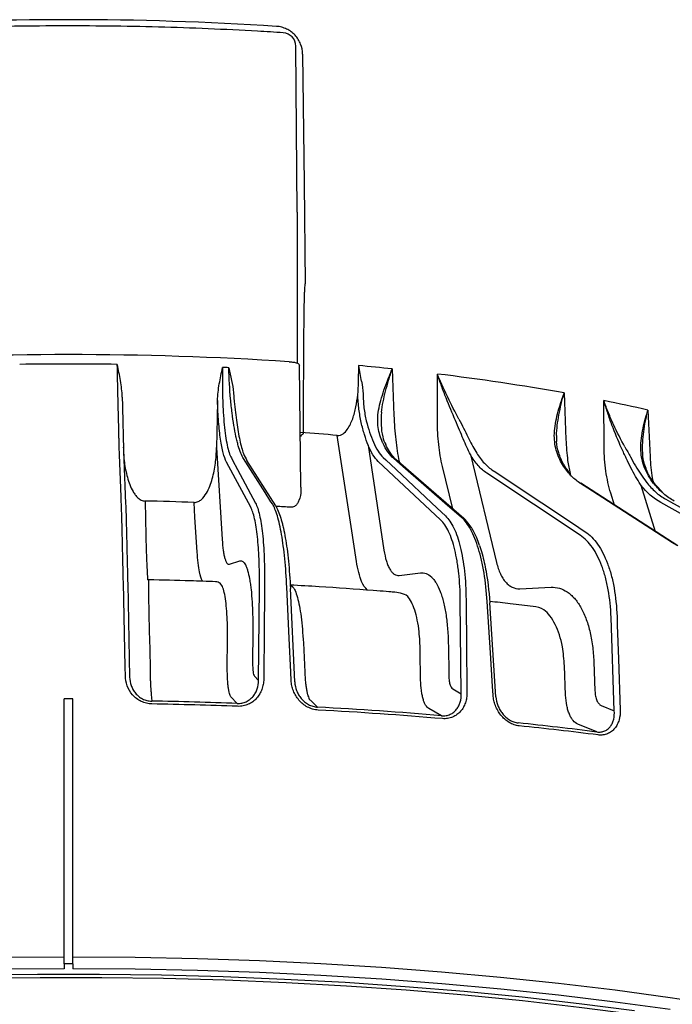
# Model space of a CAD drawing. Units: millimetres. Extents: x 10 to 140, y 14 to 100.
# Drawn here: x 36 to 50, y 33 to 55 of the extents above; entities that cross this region are included whole.
import ezdxf

# ---------------------------------------------------------------- set-up
doc = ezdxf.new("R2010")
doc.units = ezdxf.units.MM

msp = doc.modelspace()

# ---------------------------------------------------------------- linework, layer by layer
at = {"linetype": 'Continuous', "lineweight": 25}
for p, q in [((42.083, 50.512), (42.051, 54.197)), ((42.083, 50.512), (42.083, 47.165)), ((42.163, 44.418), (42.132, 47.124)), ((43.438, 46.753), (43.443, 47.112)), ((44.185, 47.039), (44.226, 46.007)), ((45.189, 45.898), (45.187, 46.926)), ((48, 46.506), (48.038, 45.472)), ((48.883, 45.311), (48.878, 46.338)), ((49.856, 46.126), (49.904, 45.089)), ((40.292, 45.296), (40.417, 43.258)), ((43.651, 45.345), (44.003, 43.023)), ((38.238, 45.041), (38.277, 44.049)), ((41.606, 44.001), (40.967, 45.01)), ((45.257, 43.693), (43.877, 44.989)), ((45.772, 43.724), (44.27, 45.03)), ((44.34, 44.987), (44.345, 44.966)), ((45.927, 45.11), (46.499, 42.746)), ((41.051, 43.971), (40.514, 44.975)), ((45.529, 43.936), (45.301, 44.878)), ((48.354, 43.35), (46.287, 44.724)), ((50.515, 43.117), (48.365, 44.504)), ((49.701, 44.463), (50.019, 43.437)), ((49.115, 44.02), (49.032, 44.286)), ((52.799, 42.596), (50.14, 44.076)), ((40.578, 42.708), (40.812, 42.78)), ((44.343, 42.461), (44.812, 42.517)), ((38.322, 42.272), (38.366, 40.203)), ((41.223, 40.13), (41.243, 42.192)), ((42.028, 40.1), (41.931, 42.167)), ((47.014, 42.165), (47.707, 42.196)), ((45.716, 39.837), (45.696, 41.899)), ((46.482, 39.765), (46.353, 41.85)), ((49.11, 39.458), (49.038, 41.529)), ((38.803, 41.091), (38.817, 40.442)), ((41.097, 41.188), (41.091, 40.541)), ((40.53, 40.395), (40.535, 41.043)), ((42.218, 40.966), (42.249, 40.317)), ((45.431, 40.905), (45.439, 40.257)), ((44.816, 40.139), (44.807, 40.787)), ((48.031, 39.803), (48.005, 40.453)), ((48.655, 40.547), (48.681, 39.898)), ((41.132, 40.228), (41.223, 40.13)), ((42.028, 40.1), (42.026, 40.093)), ((38.846, 39.818), (38.854, 39.672)), ((40.75, 39.62), (40.611, 39.77)), ((45.53, 39.942), (45.716, 39.837)), ((36.914, 33.847), (36.916, 39.722)), ((37.106, 33.847), (37.104, 39.722)), ((42.372, 39.69), (42.532, 39.539)), ((48.821, 39.577), (49.11, 39.458)), ((45.282, 39.348), (44.997, 39.508)), ((48.723, 38.988), (48.299, 39.163)), ((36.914, 33.847), (36.915, 33.738)), ((37.106, 33.847), (37.105, 33.738))]:
    msp.add_line(p, q, dxfattribs=at)
at = {"linetype": 'Continuous', "lineweight": 25, "flags": 128}
for points in [[(42.201, 54.022), (42.207, 53.449), (42.232, 51.156), (42.255, 48.929)], [(40.313, 46.336), (40.305, 45.949), (40.292, 45.296)], [(43.393, 42.768), (43.275, 43.546), (42.969, 45.565)], [(38.179, 44.144), (38.177, 44.194), (38.169, 44.398), (38.14, 45.136)], [(40.62, 45.065), (40.648, 45.013), (40.758, 44.807), (41.157, 44.061)], [(41.53, 44.044), (41.498, 44.095), (41.367, 44.302), (40.891, 45.052)], [(43.988, 45.073), (44.045, 45.02), (44.272, 44.806), (45.182, 43.952), (45.368, 43.778)], [(45.724, 43.744), (45.662, 43.798), (45.415, 44.013), (44.424, 44.875), (44.222, 45.051)], [(46.396, 44.805), (46.481, 44.748), (46.822, 44.522), (48.184, 43.616), (48.463, 43.43)], [(50.488, 43.128), (50.4, 43.185), (50.045, 43.413), (48.629, 44.327), (48.338, 44.515)], [(48.338, 44.515), (48.354, 44.51), (48.365, 44.504)], [(38.707, 44.11), (38.726, 43.337), (38.734, 43.01)], [(50.249, 44.15), (50.358, 44.089), (50.796, 43.846), (52.549, 42.87), (52.907, 42.671)], [(39.862, 42.978), (39.814, 43.752), (39.794, 44.079)], [(38.271, 40.236), (38.267, 40.423), (38.251, 41.172), (38.226, 42.306)], [(41.358, 42.22), (41.356, 42.033), (41.349, 41.286), (41.338, 40.158)], [(41.946, 40.13), (41.937, 40.318), (41.902, 41.067), (41.85, 42.197)], [(45.823, 41.922), (45.825, 41.735), (45.832, 40.988), (45.843, 39.86)], [(46.424, 39.805), (46.412, 39.993), (46.364, 40.744), (46.292, 41.878)], [(49.17, 41.547), (49.177, 41.359), (49.203, 40.611), (49.242, 39.475)], [(35.531, 33.992), (36.914, 34.002)], [(37.105, 34.002), (38.489, 33.992), (39.869, 33.964), (41.241, 33.917), (42.602, 33.853), (43.95, 33.771), (45.279, 33.671), (46.587, 33.554), (47.871, 33.42), (49.127, 33.27), (50.352, 33.103), (51.542, 32.92)], [(36.915, 33.738), (35.531, 33.728)], [(50.352, 32.831), (49.129, 32.999), (47.874, 33.151), (46.591, 33.286), (45.283, 33.404), (43.953, 33.505), (42.605, 33.587), (41.243, 33.652), (39.87, 33.699), (38.489, 33.728), (37.105, 33.738)], [(34.949, 33.602), (36.322, 33.62), (37.697, 33.62), (39.07, 33.602), (40.438, 33.565), (41.797, 33.51), (43.143, 33.437), (44.472, 33.347), (45.782, 33.239), (47.069, 33.113), (48.328, 32.97), (49.558, 32.811)], [(59.275, 30.374), (58.66, 30.613), (57.849, 30.899), (56.981, 31.173), (56.06, 31.436), (55.087, 31.685), (54.066, 31.921), (52.999, 32.143), (51.888, 32.351), (50.738, 32.543), (49.55, 32.72), (48.329, 32.88), (47.077, 33.024), (45.798, 33.151), (44.496, 33.26), (43.173, 33.352), (41.833, 33.426), (40.481, 33.481), (39.119, 33.519), (37.752, 33.538), (36.382, 33.539), (35.014, 33.521)]]:
    msp.add_lwpolyline(points, dxfattribs=at)
at = {"linetype": 'Continuous', "lineweight": 25}
for centre, radius, start, end in [((37.01, -17.174), 71.958, 86.32294, 93.67706), ((41.751, 54.194), 0.3, 0.655, 86.2761), ((37.01, -28.846), 76.203, 86.31674, 93.68326), ((37.01, -30.307), 77.454, 89.1998, 90.8002), ((37.108, -27.121), 74.267, 87.33474, 87.43929), ((37.804, -14.31), 61.681, 84.06199, 84.75503), ((39.239, -2.502), 49.785, 79.8644, 83.1381), ((41.773, 11.264), 35.786, 76.9458, 78.5484), ((37.435, -20.33), 66.127, 85.1997, 85.90598), ((37.035, -32.545), 76.673, 87.93783, 88.7504), ((37.257, -27.917), 72.04, 86.27079, 86.53498), ((37.01, -64.226), 103.949, 89.94824, 90.05176), ((37.038, -61.8), 101.489, 87.90352, 88.97449), ((37.038, -62.088), 101.713, 87.90352, 88.97449), ((37.438, -53.836), 93.514, 85.18831, 86.87743), ((37.439, -54.106), 93.72, 85.18831, 86.87743), ((38.68, -40.546), 80.165, 82.80315, 84.0565), ((38.684, -40.786), 80.342, 82.80315, 84.0565), ((37.01, -72.672), 106.519, 89.94824, 90.05176)]:
    msp.add_arc(centre, radius, start, end, dxfattribs=at)
for points, knots in [([(41.771, 54.493), (41.581, 54.505), (41.031, 54.54), (40.109, 54.584), (39.005, 54.622), (37.895, 54.643), (36.782, 54.648), (35.67, 54.637), (34.562, 54.609), (33.481, 54.565), (32.713, 54.523), (32.31, 54.497), (32.249, 54.493)], [0, 0, 0, 0, 0.060873, 0.176575, 0.292277, 0.40797, 0.523659, 0.639346, 0.755035, 0.87073, 0.980357, 1, 1, 1, 1]), ([(42.201, 54.022), (42.201, 54.097), (42.185, 54.173), (42.142, 54.279), (42.124, 54.314), (42.082, 54.379), (42.058, 54.41), (42.006, 54.467), (41.976, 54.493), (41.914, 54.54), (41.88, 54.56), (41.811, 54.593), (41.774, 54.607), (41.7, 54.627), (41.663, 54.633), (41.625, 54.636)], [0, 0, 0, 0, 0.25, 0.25, 0.375, 0.375, 0.5, 0.5, 0.625, 0.625, 0.75, 0.75, 0.875, 0.875, 1, 1, 1, 1]), ([(42.255, 48.929), (42.254, 48.929), (42.253, 48.928), (42.252, 48.926), (42.252, 48.925), (42.251, 48.922), (42.251, 48.92), (42.25, 48.913), (42.249, 48.909), (42.247, 48.896), (42.247, 48.888), (42.244, 48.862), (42.243, 48.845), (42.24, 48.793), (42.239, 48.759), (42.235, 48.655), (42.233, 48.585), (42.229, 48.378), (42.227, 48.239), (42.222, 47.823), (42.22, 47.545), (42.215, 46.712), (42.215, 46.156), (42.215, 45.601)], [0, 0, 0, 0, 0.000977, 0.000977, 0.001953, 0.001953, 0.003906, 0.003906, 0.007813, 0.007813, 0.015625, 0.015625, 0.03125, 0.03125, 0.0625, 0.0625, 0.125, 0.125, 0.25, 0.25, 0.5, 0.5, 1, 1, 1, 1]), ([(41.905, 47.2), (41.937, 47.197), (42.001, 47.191), (42.075, 47.172), (42.123, 47.149), (42.128, 47.132), (42.131, 47.124)], [0, 0, 0, 0, 0.255086, 0.510169, 0.765351, 1, 1, 1, 1]), ([(38.14, 45.136), (38.138, 45.201), (38.135, 45.295), (38.131, 45.448), (38.13, 45.48), (38.129, 45.549), (38.128, 45.585), (38.125, 45.698), (38.121, 45.859), (38.116, 46.044), (38.112, 46.24), (38.109, 46.344), (38.102, 46.667), (38.097, 46.896), (38.092, 47.139)], [0, 0, 0, 0, 0.25, 0.25, 0.3125, 0.3125, 0.375, 0.375, 0.5, 0.625, 0.625, 0.75, 0.75, 1, 1, 1, 1]), ([(38.201, 46.416), (38.199, 46.538), (38.183, 46.659), (38.142, 46.9), (38.117, 47.02), (38.092, 47.139)], [0, 0, 0, 0, 0.5, 0.5, 1, 1, 1, 1]), ([(40.313, 46.336), (40.314, 46.399), (40.319, 46.461), (40.334, 46.584), (40.343, 46.646), (40.375, 46.829), (40.4, 46.95), (40.426, 47.071)], [0, 0, 0, 0, 0.25, 0.25, 0.5, 0.5, 1, 1, 1, 1]), ([(40.426, 47.071), (40.421, 46.829), (40.421, 46.601), (40.429, 46.333), (40.431, 46.281), (40.435, 46.178), (40.438, 46.127), (40.447, 45.98), (40.461, 45.795), (40.48, 45.633), (40.502, 45.482), (40.514, 45.412), (40.554, 45.225), (40.585, 45.13), (40.62, 45.065)], [0, 0, 0, 0, 0.25, 0.25, 0.3125, 0.3125, 0.375, 0.375, 0.5, 0.625, 0.625, 0.75, 0.75, 1, 1, 1, 1]), ([(40.891, 45.052), (40.849, 45.118), (40.81, 45.213), (40.765, 45.368), (40.756, 45.401), (40.739, 45.47), (40.731, 45.506), (40.706, 45.619), (40.675, 45.782), (40.649, 45.967), (40.625, 46.164), (40.614, 46.268), (40.584, 46.592), (40.57, 46.822), (40.561, 47.065)], [0, 0, 0, 0, 0.25, 0.25, 0.3125, 0.3125, 0.375, 0.375, 0.5, 0.625, 0.625, 0.75, 0.75, 1, 1, 1, 1]), ([(40.561, 47.065), (40.562, 47.063), (40.603, 46.879), (40.657, 46.666), (40.674, 46.451), (40.685, 46.319)], [0, 0, 0, 0, 0.007228, 0.8628535, 1, 1, 1, 1]), ([(43.885, 46.124), (43.911, 46.267), (43.953, 46.415), (44.03, 46.643), (44.059, 46.72), (44.104, 46.838), (44.12, 46.878), (44.144, 46.938), (44.152, 46.958), (44.168, 46.999), (44.177, 47.019), (44.185, 47.039)], [0, 0, 0, 0, 0.5, 0.5, 0.75, 0.75, 0.875, 0.875, 0.9375, 0.9375, 1, 1, 1, 1]), ([(43.946, 46.078), (43.965, 46.23), (43.999, 46.385), (44.06, 46.625), (44.083, 46.706), (44.12, 46.83), (44.132, 46.871), (44.158, 46.955), (44.172, 46.997), (44.185, 47.039)], [0, 0, 0, 0, 0.5, 0.5, 0.75, 0.75, 0.875, 0.875, 1, 1, 1, 1]), ([(45.666, 45.926), (45.583, 46.082), (45.499, 46.243), (45.378, 46.493), (45.338, 46.577), (45.28, 46.706), (45.261, 46.75), (45.233, 46.816), (45.223, 46.838), (45.205, 46.882), (45.196, 46.904), (45.187, 46.926)], [0, 0, 0, 0, 0.5, 0.5, 0.75, 0.75, 0.875, 0.875, 0.9375, 0.9375, 1, 1, 1, 1]), ([(45.588, 45.895), (45.518, 46.057), (45.448, 46.224), (45.346, 46.482), (45.313, 46.569), (45.264, 46.702), (45.248, 46.746), (45.217, 46.836), (45.202, 46.881), (45.187, 46.926)], [0, 0, 0, 0, 0.5, 0.5, 0.75, 0.75, 0.875, 0.875, 1, 1, 1, 1]), ([(38.201, 46.416), (38.205, 46.246), (38.209, 46.087), (38.216, 45.798), (38.219, 45.667), (38.224, 45.491), (38.225, 45.435), (38.228, 45.333), (38.23, 45.287), (38.233, 45.16), (38.236, 45.092), (38.238, 45.041)], [0, 0, 0, 0, 0.25, 0.25, 0.5, 0.5, 0.625, 0.625, 0.75, 0.75, 1, 1, 1, 1]), ([(40.514, 44.975), (40.486, 45.026), (40.462, 45.094), (40.428, 45.22), (40.418, 45.266), (40.398, 45.367), (40.389, 45.422), (40.363, 45.597), (40.349, 45.727), (40.326, 46.012), (40.318, 46.169), (40.313, 46.336)], [0, 0, 0, 0, 0.25, 0.25, 0.375, 0.375, 0.5, 0.5, 0.75, 0.75, 1, 1, 1, 1]), ([(40.685, 46.319), (40.7, 46.152), (40.718, 45.994), (40.759, 45.708), (40.782, 45.578), (40.82, 45.403), (40.833, 45.347), (40.86, 45.246), (40.874, 45.2), (40.915, 45.1), (40.941, 45.054), (40.967, 45.01)], [0, 0, 0, 0, 0.25, 0.25, 0.5, 0.5, 0.625, 0.625, 0.75, 0.75, 1, 1, 1, 1]), ([(42.969, 45.565), (42.993, 45.563), (43.016, 45.566), (43.059, 45.58), (43.079, 45.59), (43.134, 45.628), (43.164, 45.661), (43.217, 45.733), (43.239, 45.772), (43.278, 45.851), (43.295, 45.892), (43.34, 46.019), (43.363, 46.107), (43.4, 46.284), (43.413, 46.374), (43.422, 46.465)], [0, 0, 0, 0, 0.0625, 0.0625, 0.125, 0.125, 0.25, 0.25, 0.375, 0.375, 0.5, 0.5, 0.75, 0.75, 1, 1, 1, 1]), ([(43.651, 45.345), (43.625, 45.419), (43.597, 45.499), (43.545, 45.668), (43.52, 45.757), (43.479, 45.945), (43.462, 46.044), (43.436, 46.249), (43.428, 46.355), (43.422, 46.465)], [0, 0, 0, 0, 0.25, 0.25, 0.5, 0.5, 0.75, 0.75, 1, 1, 1, 1]), ([(43.539, 46.488), (43.542, 46.38), (43.549, 46.276), (43.573, 46.075), (43.59, 45.979), (43.632, 45.799), (43.658, 45.715), (43.713, 45.558), (43.742, 45.485), (43.769, 45.418)], [0, 0, 0, 0, 0.25, 0.25, 0.5, 0.5, 0.75, 0.75, 1, 1, 1, 1]), ([(47.781, 45.61), (47.789, 45.752), (47.815, 45.897), (47.872, 46.12), (47.894, 46.195), (47.931, 46.31), (47.944, 46.349), (47.964, 46.408), (47.971, 46.427), (47.985, 46.467), (47.992, 46.486), (48, 46.506)], [0, 0, 0, 0, 0.5, 0.5, 0.75, 0.75, 0.875, 0.875, 0.9375, 0.9375, 1, 1, 1, 1]), ([(47.829, 45.56), (47.833, 45.711), (47.853, 45.864), (47.897, 46.1), (47.915, 46.18), (47.944, 46.301), (47.954, 46.342), (47.976, 46.424), (47.988, 46.465), (48, 46.506)], [0, 0, 0, 0, 0.5, 0.5, 0.75, 0.75, 0.875, 0.875, 1, 1, 1, 1]), ([(49.346, 45.308), (49.257, 45.469), (49.172, 45.635), (49.054, 45.892), (49.016, 45.979), (48.962, 46.112), (48.945, 46.157), (48.919, 46.224), (48.911, 46.247), (48.894, 46.292), (48.886, 46.315), (48.878, 46.338)], [0, 0, 0, 0, 0.5, 0.5, 0.75, 0.75, 0.875, 0.875, 0.9375, 0.9375, 1, 1, 1, 1]), ([(49.271, 45.282), (49.196, 45.448), (49.124, 45.619), (49.025, 45.883), (48.993, 45.973), (48.948, 46.108), (48.934, 46.154), (48.905, 46.246), (48.891, 46.292), (48.878, 46.338)], [0, 0, 0, 0, 0.5, 0.5, 0.75, 0.75, 0.875, 0.875, 1, 1, 1, 1]), ([(43.971, 45.411), (43.948, 45.46), (43.928, 45.512), (43.897, 45.623), (43.884, 45.681), (43.868, 45.8), (43.865, 45.863), (43.866, 45.991), (43.872, 46.057), (43.885, 46.124)], [0, 0, 0, 0, 0.25, 0.25, 0.5, 0.5, 0.75, 0.75, 1, 1, 1, 1]), ([(43.946, 46.078), (43.94, 45.886), (43.933, 45.622), (44.012, 45.417), (44.042, 45.361)], [0, 0, 0, 0, 0.723799, 1, 1, 1, 1]), ([(49.699, 45.231), (49.694, 45.374), (49.709, 45.518), (49.75, 45.741), (49.767, 45.816), (49.797, 45.931), (49.808, 45.969), (49.825, 46.028), (49.831, 46.047), (49.844, 46.086), (49.85, 46.106), (49.856, 46.126)], [0, 0, 0, 0, 0.5, 0.5, 0.75, 0.75, 0.875, 0.875, 0.9375, 0.9375, 1, 1, 1, 1]), ([(49.739, 45.18), (49.732, 45.332), (49.742, 45.485), (49.773, 45.721), (49.786, 45.801), (49.81, 45.921), (49.818, 45.962), (49.836, 46.043), (49.846, 46.085), (49.856, 46.126)], [0, 0, 0, 0, 0.5, 0.5, 0.75, 0.75, 0.875, 0.875, 1, 1, 1, 1]), ([(44.226, 46.007), (44.232, 45.82), (44.245, 45.642), (44.274, 45.387), (44.285, 45.304), (44.31, 45.142), (44.325, 45.063), (44.34, 44.987)], [0, 0, 0, 0, 0.5, 0.5, 0.75, 0.75, 1, 1, 1, 1]), ([(45.301, 44.878), (45.264, 45.031), (45.237, 45.193), (45.209, 45.448), (45.202, 45.535), (45.192, 45.713), (45.189, 45.805), (45.189, 45.898)], [0, 0, 0, 0, 0.5, 0.5, 0.75, 0.75, 1, 1, 1, 1]), ([(45.92, 45.138), (45.867, 45.243), (45.815, 45.361), (45.733, 45.551), (45.706, 45.616), (45.649, 45.752), (45.619, 45.823), (45.588, 45.895)], [0, 0, 0, 0, 0.5, 0.5, 0.75, 0.75, 1, 1, 1, 1]), ([(45.666, 45.926), (45.703, 45.856), (45.737, 45.789), (45.803, 45.658), (45.834, 45.595), (45.926, 45.414), (45.984, 45.303), (46.04, 45.205)], [0, 0, 0, 0, 0.25, 0.25, 0.5, 0.5, 1, 1, 1, 1]), ([(42.215, 45.601), (42.188, 45.582), (42.16, 45.562), (42.151, 45.533), (42.15, 45.532)], [0, 0, 0, 0, 0.955581, 1, 1, 1, 1]), ([(43.769, 45.418), (43.801, 45.342), (43.835, 45.275), (43.908, 45.16), (43.947, 45.112), (43.988, 45.073)], [0, 0, 0, 0, 0.5, 0.5, 1, 1, 1, 1]), ([(47.963, 44.918), (47.902, 45.016), (47.855, 45.124), (47.807, 45.299), (47.795, 45.359), (47.781, 45.482), (47.778, 45.546), (47.781, 45.61)], [0, 0, 0, 0, 0.5, 0.5, 0.75, 0.75, 1, 1, 1, 1]), ([(47.829, 45.56), (47.827, 45.518), (47.825, 45.475), (47.832, 45.435), (47.832, 45.433)], [0, 0, 0, 0, 0.971773, 1, 1, 1, 1]), ([(48.16, 44.662), (48.109, 44.739), (48.059, 44.815), (48.009, 44.891), (48, 44.904), (47.943, 44.99), (47.878, 45.168), (47.829, 45.345), (47.832, 45.432), (47.832, 45.434)], [-0.504417, -0.504417, -0.504417, -0.504417, 0, 0, 0, 0.084494, 0.567374, 0.992079, 1, 1, 1, 1]), ([(48.038, 45.472), (48.047, 45.314), (48.061, 45.051), (48.109, 44.816), (48.129, 44.722), (48.131, 44.711), (48.133, 44.703), (48.133, 44.703)], [0, 0, 0, 0, 0.600672, 1, 1, 1, 1.050344, 1.050344, 1.050344, 1.050344]), ([(38.225, 45.302), (38.227, 45.189), (38.235, 45.077), (38.264, 44.855), (38.285, 44.745), (38.331, 44.581), (38.348, 44.526), (38.39, 44.42), (38.414, 44.368), (38.457, 44.294), (38.473, 44.27), (38.508, 44.224), (38.528, 44.201), (38.571, 44.162), (38.595, 44.144), (38.648, 44.119), (38.678, 44.111), (38.707, 44.11)], [0, 0, 0, 0, 0.25, 0.25, 0.5, 0.5, 0.625, 0.625, 0.75, 0.75, 0.8125, 0.8125, 0.875, 0.875, 0.9375, 0.9375, 1, 1, 1, 1]), ([(39.794, 44.079), (39.81, 44.078), (39.825, 44.08), (39.855, 44.086), (39.87, 44.091), (39.911, 44.109), (39.936, 44.126), (40.002, 44.185), (40.037, 44.233), (40.097, 44.333), (40.121, 44.386), (40.164, 44.493), (40.182, 44.549), (40.229, 44.717), (40.251, 44.831), (40.281, 45.062), (40.29, 45.178), (40.292, 45.296)], [0, 0, 0, 0, 0.03125, 0.03125, 0.0625, 0.0625, 0.125, 0.125, 0.25, 0.25, 0.375, 0.375, 0.5, 0.5, 0.75, 0.75, 1, 1, 1, 1]), ([(44.222, 45.051), (44.177, 45.09), (44.134, 45.139), (44.052, 45.255), (44.013, 45.322), (43.977, 45.399)], [0, 0, 0, 0, 0.5, 0.5, 1, 1, 1, 1]), ([(44.27, 45.03), (44.253, 45.046), (44.213, 45.08), (44.133, 45.182), (44.07, 45.307), (44.042, 45.361)], [0, 0, 0, 0, 0.10431, 0.61248, 1, 1, 1, 1]), ([(46.04, 45.205), (46.091, 45.117), (46.147, 45.039), (46.266, 44.905), (46.329, 44.849), (46.396, 44.805)], [0, 0, 0, 0, 0.5, 0.5, 1, 1, 1, 1]), ([(49.032, 44.286), (48.984, 44.44), (48.948, 44.603), (48.911, 44.86), (48.901, 44.947), (48.887, 45.126), (48.884, 45.218), (48.883, 45.311)], [0, 0, 0, 0, 0.5, 0.5, 0.75, 0.75, 1, 1, 1, 1]), ([(49.692, 44.478), (49.655, 44.533), (49.619, 44.591), (49.548, 44.714), (49.513, 44.779), (49.444, 44.914), (49.41, 44.984), (49.341, 45.129), (49.307, 45.204), (49.271, 45.282)], [0, 0, 0, 0, 0.25, 0.25, 0.5, 0.5, 0.75, 0.75, 1, 1, 1, 1]), ([(49.346, 45.308), (49.387, 45.233), (49.427, 45.16), (49.505, 45.02), (49.543, 44.953), (49.62, 44.824), (49.659, 44.762), (49.736, 44.645), (49.775, 44.59), (49.814, 44.538)], [0, 0, 0, 0, 0.25, 0.25, 0.5, 0.5, 0.75, 0.75, 1, 1, 1, 1]), ([(49.982, 44.502), (49.941, 44.554), (49.903, 44.608), (49.837, 44.723), (49.807, 44.783), (49.759, 44.906), (49.739, 44.969), (49.711, 45.098), (49.702, 45.164), (49.699, 45.231)], [0, 0, 0, 0, 0.25, 0.25, 0.5, 0.5, 0.75, 0.75, 1, 1, 1, 1]), ([(50.2, 44.275), (50.13, 44.359), (50.055, 44.435), (50.008, 44.494), (49.968, 44.542), (49.884, 44.652), (49.801, 44.852), (49.744, 45.052), (49.741, 45.133), (49.739, 45.18)], [-0.465732, -0.465732, -0.465732, -0.465732, 0, 0, 0, 0.140819, 0.551733, 0.902293, 1, 1, 1, 1]), ([(49.904, 45.089), (49.912, 44.928), (49.922, 44.743), (49.962, 44.577), (49.967, 44.555), (49.968, 44.55), (49.969, 44.545), (49.971, 44.54)], [0, 0, 0, 0, 0.866985, 1, 1, 1, 1.030027, 1.030027, 1.030027, 1.030027]), ([(48.338, 44.515), (48.268, 44.56), (48.202, 44.616), (48.077, 44.751), (48.018, 44.829), (47.963, 44.918)], [0, 0, 0, 0, 0.5, 0.5, 1, 1, 1, 1]), ([(42.159, 44.419), (42.161, 44.393), (42.169, 44.29), (42.141, 44.166), (42.088, 44.054), (42.047, 44.005), (42.001, 43.978), (41.968, 43.97), (41.948, 43.97), (41.942, 43.97)], [0, 0, 0, 0, 0.137489, 0.566979, 0.703961, 0.841653, 0.913252, 0.974357, 1, 1, 1, 1]), ([(49.824, 44.525), (49.886, 44.445), (49.953, 44.373), (50.095, 44.248), (50.169, 44.194), (50.249, 44.15)], [0, 0, 0, 0, 0.5, 0.5, 1, 1, 1, 1]), ([(50.44, 44.109), (50.358, 44.154), (50.279, 44.208), (50.13, 44.335), (50.059, 44.407), (49.993, 44.488)], [0, 0, 0, 0, 0.5, 0.5, 1, 1, 1, 1]), ([(38.226, 42.306), (38.221, 42.53), (38.217, 42.74), (38.21, 43.035), (38.208, 43.13), (38.204, 43.308), (38.202, 43.392), (38.197, 43.55), (38.196, 43.624), (38.192, 43.762), (38.19, 43.825), (38.185, 43.995), (38.182, 44.083), (38.179, 44.144)], [0, 0, 0, 0, 0.25, 0.25, 0.375, 0.375, 0.5, 0.5, 0.625, 0.625, 0.75, 0.75, 1, 1, 1, 1]), ([(38.277, 44.049), (38.279, 43.99), (38.282, 43.906), (38.286, 43.77), (38.287, 43.741), (38.288, 43.68), (38.289, 43.648), (38.292, 43.548), (38.294, 43.477), (38.298, 43.324), (38.3, 43.243), (38.304, 43.07), (38.306, 42.978), (38.312, 42.693), (38.317, 42.489), (38.322, 42.272)], [0, 0, 0, 0, 0.25, 0.25, 0.3125, 0.3125, 0.375, 0.375, 0.5, 0.5, 0.625, 0.625, 0.75, 0.75, 1, 1, 1, 1]), ([(41.243, 42.192), (41.245, 42.408), (41.242, 42.611), (41.233, 42.847), (41.231, 42.894), (41.226, 42.985), (41.223, 43.03), (41.214, 43.16), (41.206, 43.242), (41.19, 43.395), (41.181, 43.467), (41.16, 43.6), (41.148, 43.661), (41.111, 43.827), (41.082, 43.912), (41.051, 43.971)], [0, 0, 0, 0, 0.25, 0.25, 0.3125, 0.3125, 0.375, 0.375, 0.5, 0.5, 0.625, 0.625, 0.75, 0.75, 1, 1, 1, 1]), ([(41.157, 44.061), (41.19, 43.999), (41.22, 43.911), (41.258, 43.741), (41.27, 43.677), (41.292, 43.54), (41.302, 43.467), (41.319, 43.308), (41.327, 43.224), (41.339, 43.045), (41.345, 42.949), (41.356, 42.654), (41.36, 42.443), (41.358, 42.22)], [0, 0, 0, 0, 0.25, 0.25, 0.375, 0.375, 0.5, 0.5, 0.625, 0.625, 0.75, 0.75, 1, 1, 1, 1]), ([(41.85, 42.197), (41.839, 42.422), (41.824, 42.632), (41.795, 42.928), (41.784, 43.023), (41.761, 43.202), (41.748, 43.286), (41.72, 43.445), (41.706, 43.52), (41.675, 43.658), (41.658, 43.722), (41.606, 43.894), (41.57, 43.982), (41.53, 44.044)], [0, 0, 0, 0, 0.25, 0.25, 0.375, 0.375, 0.5, 0.5, 0.625, 0.625, 0.75, 0.75, 1, 1, 1, 1]), ([(41.606, 44.001), (41.658, 43.898), (41.693, 43.8), (41.735, 43.663), (41.743, 43.634), (41.759, 43.573), (41.767, 43.541), (41.789, 43.441), (41.804, 43.369), (41.83, 43.215), (41.843, 43.133), (41.866, 42.96), (41.877, 42.868), (41.905, 42.582), (41.92, 42.378), (41.931, 42.167)], [0, 0, 0, 0, 0.25, 0.25, 0.3125, 0.3125, 0.375, 0.375, 0.5, 0.5, 0.625, 0.625, 0.75, 0.75, 1, 1, 1, 1]), ([(45.696, 41.899), (45.694, 42.116), (45.682, 42.319), (45.657, 42.556), (45.651, 42.603), (45.638, 42.694), (45.632, 42.739), (45.609, 42.87), (45.592, 42.953), (45.555, 43.107), (45.534, 43.18), (45.488, 43.314), (45.463, 43.376), (45.383, 43.544), (45.323, 43.631), (45.257, 43.693)], [0, 0, 0, 0, 0.25, 0.25, 0.3125, 0.3125, 0.375, 0.375, 0.5, 0.5, 0.625, 0.625, 0.75, 0.75, 1, 1, 1, 1]), ([(45.368, 43.778), (45.436, 43.714), (45.498, 43.624), (45.581, 43.45), (45.607, 43.386), (45.654, 43.248), (45.675, 43.173), (45.715, 43.014), (45.732, 42.929), (45.763, 42.748), (45.776, 42.653), (45.809, 42.356), (45.821, 42.145), (45.823, 41.922)], [0, 0, 0, 0, 0.25, 0.25, 0.375, 0.375, 0.5, 0.5, 0.625, 0.625, 0.75, 0.75, 1, 1, 1, 1]), ([(46.292, 41.878), (46.278, 42.102), (46.255, 42.314), (46.206, 42.611), (46.188, 42.707), (46.147, 42.888), (46.124, 42.973), (46.075, 43.133), (46.049, 43.209), (45.992, 43.349), (45.962, 43.414), (45.867, 43.589), (45.798, 43.68), (45.724, 43.744)], [0, 0, 0, 0, 0.25, 0.25, 0.375, 0.375, 0.5, 0.5, 0.625, 0.625, 0.75, 0.75, 1, 1, 1, 1]), ([(46.125, 43.123), (46.105, 43.181), (46.052, 43.335), (45.943, 43.526), (45.841, 43.662), (45.782, 43.716), (45.772, 43.724)], [0, 0, 0, 0, 0.214373, 0.572731, 0.9325, 1, 1, 1, 1]), ([(40.417, 43.258), (40.422, 43.166), (40.43, 43.085), (40.445, 42.979), (40.451, 42.946), (40.463, 42.886), (40.469, 42.859), (40.483, 42.812), (40.491, 42.791), (40.506, 42.756), (40.514, 42.742), (40.54, 42.71), (40.559, 42.702), (40.578, 42.708)], [0, 0, 0, 0, 0.25, 0.25, 0.375, 0.375, 0.5, 0.5, 0.625, 0.625, 0.75, 0.75, 1, 1, 1, 1]), ([(49.038, 41.529), (49.03, 41.746), (49.009, 41.95), (48.967, 42.189), (48.957, 42.236), (48.937, 42.328), (48.926, 42.374), (48.89, 42.507), (48.864, 42.59), (48.805, 42.747), (48.772, 42.82), (48.702, 42.957), (48.664, 43.021), (48.542, 43.194), (48.452, 43.284), (48.354, 43.35)], [0, 0, 0, 0, 0.25, 0.25, 0.3125, 0.3125, 0.375, 0.375, 0.5, 0.5, 0.625, 0.625, 0.75, 0.75, 1, 1, 1, 1]), ([(48.463, 43.43), (48.565, 43.363), (48.657, 43.269), (48.783, 43.091), (48.822, 43.025), (48.895, 42.884), (48.928, 42.808), (48.989, 42.646), (49.017, 42.56), (49.066, 42.378), (49.087, 42.281), (49.14, 41.982), (49.162, 41.771), (49.17, 41.547)], [0, 0, 0, 0, 0.25, 0.25, 0.375, 0.375, 0.5, 0.5, 0.625, 0.625, 0.75, 0.75, 1, 1, 1, 1]), ([(44.003, 43.023), (44.017, 42.93), (44.035, 42.849), (44.068, 42.741), (44.08, 42.708), (44.106, 42.647), (44.12, 42.62), (44.15, 42.571), (44.165, 42.55), (44.197, 42.514), (44.214, 42.5), (44.267, 42.466), (44.304, 42.456), (44.343, 42.461)], [0, 0, 0, 0, 0.25, 0.25, 0.375, 0.375, 0.5, 0.5, 0.625, 0.625, 0.75, 0.75, 1, 1, 1, 1]), ([(46.125, 43.123), (46.143, 43.073), (46.2, 42.874), (46.29, 42.474), (46.328, 42.144), (46.353, 41.85)], [0, 0, 0, 0, 0.164728, 0.4843189, 1, 1, 1, 1]), ([(38.734, 43.01), (38.738, 42.881), (38.747, 42.591), (38.758, 42.447), (38.764, 42.367), (38.764, 42.366), (38.764, 42.364), (38.764, 42.362)], [0, 0, 0, 0, 0.446525, 1, 1, 1, 1.011944, 1.011944, 1.011944, 1.011944]), ([(39.979, 42.331), (39.955, 42.387), (39.902, 42.513), (39.876, 42.813), (39.862, 42.978)], [0, 0, 0, 0, 0.452203, 1, 1, 1, 1]), ([(40.812, 42.78), (40.855, 42.794), (40.895, 42.766), (40.94, 42.681), (40.949, 42.662), (40.966, 42.618), (40.974, 42.594), (40.997, 42.515), (41.011, 42.454), (41.03, 42.347), (41.036, 42.309), (41.047, 42.23), (41.052, 42.188), (41.067, 42.058), (41.074, 41.965), (41.087, 41.763), (41.091, 41.654), (41.097, 41.428), (41.097, 41.311), (41.097, 41.188)], [0, 0, 0, 0, 0.25, 0.25, 0.3125, 0.3125, 0.375, 0.375, 0.5, 0.5, 0.5625, 0.5625, 0.625, 0.625, 0.75, 0.75, 0.875, 0.875, 1, 1, 1, 1]), ([(43.635, 42.134), (43.59, 42.187), (43.483, 42.312), (43.426, 42.602), (43.393, 42.768)], [0, 0, 0, 0, 0.426238, 1, 1, 1, 1]), ([(46.499, 42.746), (46.522, 42.653), (46.55, 42.57), (46.602, 42.461), (46.62, 42.427), (46.66, 42.364), (46.681, 42.336), (46.726, 42.286), (46.749, 42.264), (46.797, 42.227), (46.823, 42.211), (46.902, 42.174), (46.957, 42.163), (47.014, 42.165)], [0, 0, 0, 0, 0.25, 0.25, 0.375, 0.375, 0.5, 0.5, 0.625, 0.625, 0.75, 0.75, 1, 1, 1, 1]), ([(40.269, 42.321), (40.082, 42.328), (39.59, 42.345), (39.094, 42.355), (38.786, 42.362), (38.779, 42.362), (38.771, 42.362), (38.764, 42.362)], [0.0550594, 0.0550594, 0.0550594, 0.0550594, 0.4126691, 1, 1, 1, 1.0145325, 1.0145325, 1.0145325, 1.0145325]), ([(38.786, 42.362), (38.785, 42.359), (38.781, 42.351), (38.782, 42.122), (38.789, 41.695), (38.798, 41.292), (38.803, 41.091)], [0, 0, 0, 0, 0.158319, 0.439094, 0.719567, 1, 1, 1, 1]), ([(44.812, 42.517), (44.899, 42.528), (44.979, 42.498), (45.073, 42.41), (45.091, 42.39), (45.126, 42.345), (45.143, 42.32), (45.192, 42.24), (45.222, 42.177), (45.263, 42.069), (45.276, 42.031), (45.301, 41.951), (45.313, 41.909), (45.345, 41.778), (45.364, 41.683), (45.394, 41.481), (45.407, 41.372), (45.424, 41.145), (45.429, 41.028), (45.431, 40.905)], [0, 0, 0, 0, 0.25, 0.25, 0.3125, 0.3125, 0.375, 0.375, 0.5, 0.5, 0.5625, 0.5625, 0.625, 0.625, 0.75, 0.75, 0.875, 0.875, 1, 1, 1, 1]), ([(40.535, 41.043), (40.535, 41.189), (40.534, 41.537), (40.494, 41.97), (40.421, 42.272), (40.355, 42.296), (40.325, 42.307), (40.306, 42.314), (40.288, 42.317), (40.269, 42.321)], [0, 0, 0, 0, 0.20199, 0.483588, 0.765304, 1, 1, 1, 1.138709, 1.138709, 1.138709, 1.138709]), ([(44.201, 42.09), (44.181, 42.092), (43.58, 42.141), (42.758, 42.198), (42.141, 42.234), (41.927, 42.246)], [0, 0, 0, 0, 0.2515974, 0.7300975, 0.9835143, 0.9835143, 0.9835143, 0.9835143]), ([(41.927, 42.234), (41.945, 42.231), (42.001, 42.217), (42.087, 42.002), (42.173, 41.573), (42.203, 41.168), (42.218, 40.966)], [0.0188535, 0.0188535, 0.0188535, 0.0188535, 0.1532103, 0.4354271, 0.7177059, 1, 1, 1, 1]), ([(47.707, 42.196), (47.835, 42.202), (47.955, 42.167), (48.094, 42.074), (48.122, 42.053), (48.174, 42.006), (48.2, 41.981), (48.274, 41.897), (48.32, 41.833), (48.383, 41.723), (48.403, 41.684), (48.442, 41.602), (48.46, 41.559), (48.511, 41.426), (48.54, 41.331), (48.59, 41.126), (48.61, 41.016), (48.64, 40.788), (48.65, 40.67), (48.655, 40.547)], [0, 0, 0, 0, 0.25, 0.25, 0.3125, 0.3125, 0.375, 0.375, 0.5, 0.5, 0.5625, 0.5625, 0.625, 0.625, 0.75, 0.75, 0.875, 0.875, 1, 1, 1, 1]), ([(44.807, 40.787), (44.802, 40.932), (44.789, 41.281), (44.694, 41.717), (44.542, 42.021), (44.44, 42.051), (44.367, 42.066), (44.315, 42.077), (44.261, 42.085), (44.201, 42.09)], [0, 0, 0, 0, 0.203755, 0.487813, 0.771991, 1, 1, 1, 1.195599, 1.195599, 1.195599, 1.195599]), ([(47.309, 41.77), (47.141, 41.791), (46.824, 41.831), (46.499, 41.866), (46.351, 41.882)], [0, 0, 0, 0, 0.5277818, 1, 1, 1, 1]), ([(48.005, 40.453), (47.993, 40.598), (47.966, 40.949), (47.813, 41.39), (47.582, 41.724), (47.395, 41.76), (47.309, 41.77)], [0, 0, 0, 0, 0.205266, 0.492651, 0.780753, 1, 1, 1, 1]), ([(38.817, 40.442), (38.818, 40.361), (38.82, 40.285), (38.823, 40.18), (38.824, 40.147), (38.826, 40.084), (38.827, 40.054), (38.83, 40), (38.831, 39.975), (38.834, 39.93), (38.835, 39.909), (38.84, 39.857), (38.843, 39.832), (38.846, 39.818)], [0, 0, 0, 0, 0.25, 0.25, 0.375, 0.375, 0.5, 0.5, 0.625, 0.625, 0.75, 0.75, 1, 1, 1, 1]), ([(40.611, 39.77), (40.599, 39.784), (40.588, 39.809), (40.574, 39.861), (40.569, 39.882), (40.56, 39.927), (40.556, 39.952), (40.549, 40.007), (40.546, 40.036), (40.541, 40.099), (40.538, 40.133), (40.532, 40.238), (40.53, 40.314), (40.53, 40.395)], [0, 0, 0, 0, 0.25, 0.25, 0.375, 0.375, 0.5, 0.5, 0.625, 0.625, 0.75, 0.75, 1, 1, 1, 1]), ([(41.091, 40.541), (41.091, 40.5), (41.092, 40.462), (41.095, 40.392), (41.098, 40.36), (41.105, 40.306), (41.109, 40.282), (41.12, 40.247), (41.125, 40.235), (41.132, 40.228)], [0, 0, 0, 0, 0.25, 0.25, 0.5, 0.5, 0.75, 0.75, 1, 1, 1, 1]), ([(38.858, 39.609), (38.817, 39.609), (38.776, 39.615), (38.697, 39.634), (38.659, 39.648), (38.549, 39.701), (38.484, 39.752), (38.38, 39.872), (38.341, 39.939), (38.286, 40.085), (38.272, 40.159), (38.271, 40.236)], [0, 0, 0, 0, 0.125, 0.125, 0.25, 0.25, 0.5, 0.5, 0.75, 0.75, 1, 1, 1, 1]), ([(38.366, 40.203), (38.367, 40.14), (38.378, 40.078), (38.411, 39.987), (38.424, 39.957), (38.456, 39.901), (38.474, 39.874), (38.517, 39.823), (38.541, 39.799), (38.593, 39.757), (38.622, 39.738), (38.684, 39.707), (38.716, 39.694), (38.784, 39.677), (38.819, 39.673), (38.854, 39.672)], [0, 0, 0, 0, 0.25, 0.25, 0.375, 0.375, 0.5, 0.5, 0.625, 0.625, 0.75, 0.75, 0.875, 0.875, 1, 1, 1, 1]), ([(42.249, 40.317), (42.252, 40.235), (42.257, 40.159), (42.268, 40.054), (42.272, 40.021), (42.281, 39.957), (42.286, 39.928), (42.296, 39.873), (42.302, 39.848), (42.314, 39.803), (42.321, 39.782), (42.341, 39.729), (42.356, 39.704), (42.372, 39.69)], [0, 0, 0, 0, 0.25, 0.25, 0.375, 0.375, 0.5, 0.5, 0.625, 0.625, 0.75, 0.75, 1, 1, 1, 1]), ([(45.439, 40.257), (45.44, 40.216), (45.442, 40.179), (45.451, 40.108), (45.457, 40.076), (45.473, 40.021), (45.483, 39.998), (45.504, 39.962), (45.516, 39.949), (45.53, 39.942)], [0, 0, 0, 0, 0.25, 0.25, 0.5, 0.5, 0.75, 0.75, 1, 1, 1, 1]), ([(40.75, 39.62), (40.786, 39.619), (40.82, 39.622), (40.887, 39.635), (40.92, 39.646), (40.98, 39.674), (41.008, 39.692), (41.059, 39.732), (41.082, 39.754), (41.123, 39.803), (41.141, 39.83), (41.171, 39.885), (41.184, 39.914), (41.214, 40.003), (41.223, 40.066), (41.223, 40.13)], [0, 0, 0, 0, 0.125, 0.125, 0.25, 0.25, 0.375, 0.375, 0.5, 0.5, 0.625, 0.625, 0.75, 0.75, 1, 1, 1, 1]), ([(41.338, 40.158), (41.337, 40.119), (41.334, 40.081), (41.32, 40.006), (41.31, 39.969), (41.284, 39.897), (41.268, 39.863), (41.229, 39.798), (41.206, 39.766), (41.155, 39.709), (41.127, 39.683), (41.064, 39.637), (41.03, 39.617), (40.958, 39.586), (40.919, 39.574), (40.84, 39.559), (40.8, 39.555), (40.759, 39.557)], [0, 0, 0, 0, 0.125, 0.125, 0.25, 0.25, 0.375, 0.375, 0.5, 0.5, 0.625, 0.625, 0.75, 0.75, 0.875, 0.875, 1, 1, 1, 1]), ([(42.544, 39.475), (42.503, 39.478), (42.462, 39.485), (42.384, 39.507), (42.345, 39.522), (42.272, 39.561), (42.238, 39.584), (42.174, 39.636), (42.144, 39.665), (42.091, 39.727), (42.068, 39.759), (42.027, 39.828), (42.009, 39.865), (41.98, 39.938), (41.969, 39.976), (41.953, 40.052), (41.948, 40.091), (41.946, 40.13)], [0, 0, 0, 0, 0.125, 0.125, 0.25, 0.25, 0.375, 0.375, 0.5, 0.5, 0.625, 0.625, 0.75, 0.75, 0.875, 0.875, 1, 1, 1, 1]), ([(42.026, 40.093), (42.03, 40.029), (42.044, 39.966), (42.08, 39.874), (42.095, 39.843), (42.129, 39.785), (42.148, 39.757), (42.192, 39.705), (42.217, 39.68), (42.27, 39.635), (42.299, 39.615), (42.361, 39.581), (42.395, 39.567), (42.462, 39.547), (42.497, 39.541), (42.532, 39.539)], [0, 0, 0, 0, 0.25, 0.25, 0.375, 0.375, 0.5, 0.5, 0.625, 0.625, 0.75, 0.75, 0.875, 0.875, 1, 1, 1, 1]), ([(44.997, 39.508), (44.971, 39.522), (44.948, 39.548), (44.916, 39.602), (44.906, 39.622), (44.887, 39.669), (44.879, 39.694), (44.863, 39.749), (44.856, 39.778), (44.843, 39.842), (44.838, 39.876), (44.824, 39.981), (44.818, 40.057), (44.816, 40.139)], [0, 0, 0, 0, 0.25, 0.25, 0.375, 0.375, 0.5, 0.5, 0.625, 0.625, 0.75, 0.75, 1, 1, 1, 1]), ([(45.282, 39.348), (45.316, 39.345), (45.348, 39.347), (45.412, 39.357), (45.443, 39.367), (45.5, 39.392), (45.526, 39.408), (45.574, 39.446), (45.595, 39.468), (45.632, 39.515), (45.648, 39.541), (45.675, 39.594), (45.686, 39.623), (45.712, 39.711), (45.719, 39.773), (45.716, 39.837)], [0, 0, 0, 0, 0.125, 0.125, 0.25, 0.25, 0.375, 0.375, 0.5, 0.5, 0.625, 0.625, 0.75, 0.75, 1, 1, 1, 1]), ([(45.843, 39.86), (45.843, 39.821), (45.841, 39.783), (45.829, 39.709), (45.82, 39.672), (45.797, 39.602), (45.782, 39.568), (45.746, 39.504), (45.725, 39.474), (45.677, 39.419), (45.65, 39.394), (45.591, 39.351), (45.559, 39.333), (45.49, 39.304), (45.453, 39.294), (45.378, 39.282), (45.34, 39.281), (45.3, 39.284)], [0, 0, 0, 0, 0.125, 0.125, 0.25, 0.25, 0.375, 0.375, 0.5, 0.5, 0.625, 0.625, 0.75, 0.75, 0.875, 0.875, 1, 1, 1, 1]), ([(47.003, 39.124), (46.964, 39.128), (46.926, 39.137), (46.851, 39.162), (46.814, 39.18), (46.744, 39.222), (46.711, 39.246), (46.649, 39.301), (46.62, 39.331), (46.569, 39.395), (46.546, 39.429), (46.506, 39.499), (46.489, 39.537), (46.46, 39.612), (46.448, 39.65), (46.432, 39.727), (46.426, 39.766), (46.424, 39.805)], [0, 0, 0, 0, 0.125, 0.125, 0.25, 0.25, 0.375, 0.375, 0.5, 0.5, 0.625, 0.625, 0.75, 0.75, 0.875, 0.875, 1, 1, 1, 1]), ([(46.482, 39.765), (46.489, 39.701), (46.504, 39.637), (46.541, 39.543), (46.556, 39.512), (46.591, 39.452), (46.61, 39.424), (46.653, 39.369), (46.678, 39.343), (46.73, 39.296), (46.759, 39.274), (46.819, 39.238), (46.851, 39.222), (46.915, 39.199), (46.948, 39.192), (46.981, 39.188)], [0, 0, 0, 0, 0.25, 0.25, 0.375, 0.375, 0.5, 0.5, 0.625, 0.625, 0.75, 0.75, 0.875, 0.875, 1, 1, 1, 1]), ([(48.299, 39.163), (48.262, 39.179), (48.228, 39.205), (48.181, 39.261), (48.166, 39.282), (48.139, 39.329), (48.126, 39.355), (48.103, 39.411), (48.092, 39.441), (48.073, 39.505), (48.065, 39.539), (48.044, 39.645), (48.035, 39.721), (48.031, 39.803)], [0, 0, 0, 0, 0.25, 0.25, 0.375, 0.375, 0.5, 0.5, 0.625, 0.625, 0.75, 0.75, 1, 1, 1, 1]), ([(48.681, 39.898), (48.683, 39.857), (48.687, 39.819), (48.701, 39.748), (48.711, 39.715), (48.736, 39.66), (48.75, 39.636), (48.783, 39.599), (48.801, 39.585), (48.821, 39.577)], [0, 0, 0, 0, 0.25, 0.25, 0.5, 0.5, 0.75, 0.75, 1, 1, 1, 1]), ([(48.723, 38.988), (48.755, 38.984), (48.786, 38.984), (48.845, 38.992), (48.874, 39), (48.926, 39.023), (48.95, 39.038), (48.993, 39.074), (49.012, 39.095), (49.045, 39.14), (49.059, 39.165), (49.082, 39.218), (49.091, 39.246), (49.111, 39.333), (49.115, 39.394), (49.11, 39.458)], [0, 0, 0, 0, 0.125, 0.125, 0.25, 0.25, 0.375, 0.375, 0.5, 0.5, 0.625, 0.625, 0.75, 0.75, 1, 1, 1, 1]), ([(49.242, 39.475), (49.245, 39.399), (49.236, 39.325), (49.206, 39.221), (49.193, 39.188), (49.161, 39.125), (49.142, 39.096), (49.098, 39.043), (49.074, 39.019), (49.02, 38.978), (48.99, 38.961), (48.926, 38.936), (48.892, 38.927), (48.822, 38.918), (48.786, 38.918), (48.749, 38.923)], [0, 0, 0, 0, 0.25, 0.25, 0.375, 0.375, 0.5, 0.5, 0.625, 0.625, 0.75, 0.75, 0.875, 0.875, 1, 1, 1, 1])]:
    msp.add_open_spline(points, degree=3, knots=knots, dxfattribs=at)
for points in [[(43.506, 46.764), (43.485, 46.877), (43.462, 46.994), (43.443, 47.112)], [(43.422, 46.465), (43.432, 46.56), (43.437, 46.656), (43.438, 46.753)], [(43.506, 46.764), (43.523, 46.669), (43.536, 46.577), (43.539, 46.488)], [(43.877, 44.989), (43.792, 45.068), (43.717, 45.187), (43.651, 45.345)], [(43.977, 45.399), (43.975, 45.403), (43.973, 45.407), (43.971, 45.411)], [(45.92, 45.138), (45.922, 45.129), (45.925, 45.119), (45.927, 45.11)], [(46.287, 44.724), (46.218, 44.771), (46.087, 44.886), (45.973, 45.046), (45.92, 45.138)], [(49.701, 44.463), (49.698, 44.468), (49.695, 44.473), (49.692, 44.478)], [(50.14, 44.076), (49.976, 44.167), (49.83, 44.296), (49.701, 44.463)], [(49.814, 44.538), (49.817, 44.534), (49.821, 44.529), (49.824, 44.525)], [(49.993, 44.488), (49.989, 44.493), (49.985, 44.497), (49.982, 44.502)]]:
    msp.add_open_spline(points, degree=3, dxfattribs=at)

doc.saveas('drawing.dxf')
